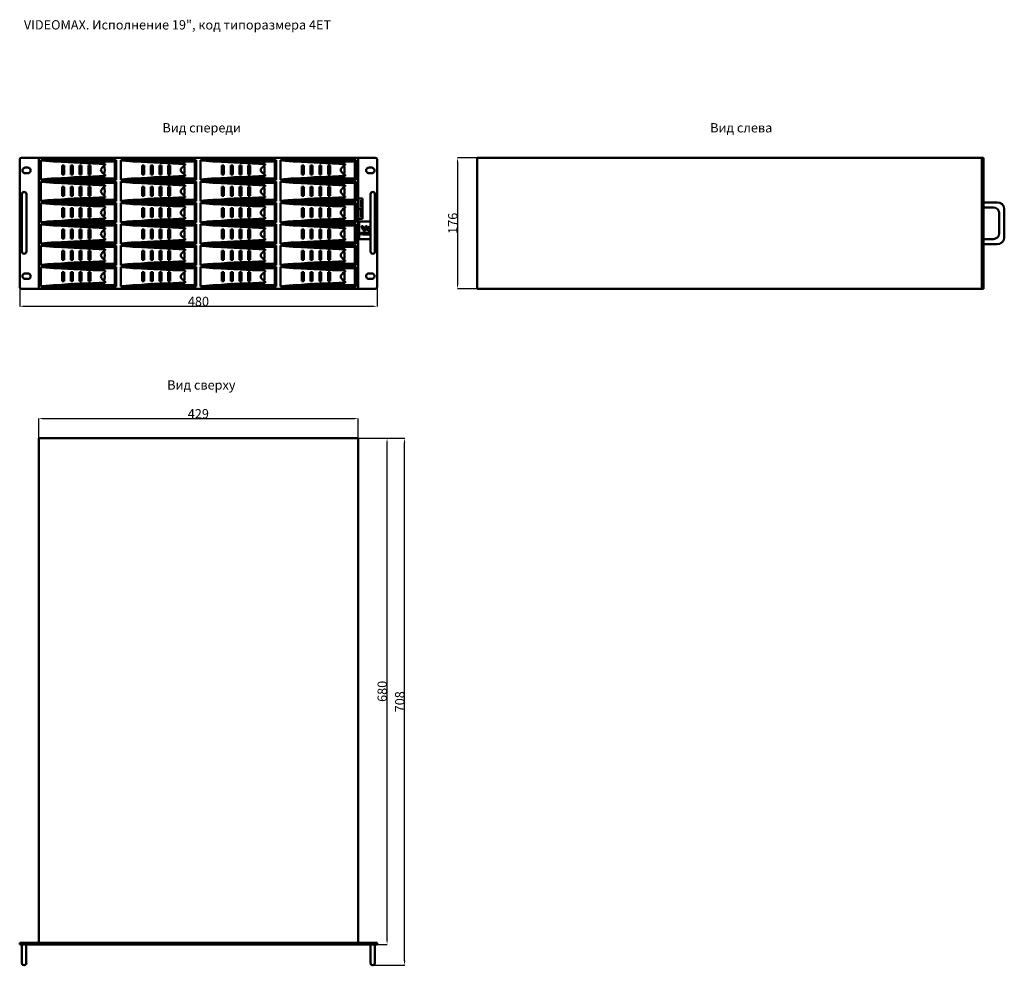
# Model space of a CAD drawing. Units: millimetres. Extents: x -6 to 1317, y -3 to 1971.
# Drawn here: x -6 to 1317, y 701 to 1971 of the extents above; entities that cross this region are included whole.
import ezdxf
from ezdxf.enums import TextEntityAlignment as Align

# ---------------------------------------------------------------- set-up
doc = ezdxf.new("R2010")
doc.units = ezdxf.units.MM
doc.layers.add('VIDEOMAX_dim', color=7, linetype='Continuous', lineweight=18)
doc.layers.add('VIDEOMAX_view', color=7, linetype='Continuous', lineweight=50)
doc.styles.add('Videomax', font='ARIALN.TTF', dxfattribs={"height": 12.5})
doc.dimstyles.new('Videomax', dxfattribs={"dimtxt": 12.5, "dimasz": 6, "dimexe": 0.18, "dimexo": 0.0625, "dimgap": 0.09, "dimtad": 1, "dimtoh": 1, "dimdec": 0, "dimzin": 0, "dimdsep": 46, "dimtxsty": 'Videomax', "dimcen": 0.09, "dimadec": 0, "dimazin": 0, "dimtfac": 1, "dimtdec": 0, "dimtofl": 0, "dimtmove": 0, "dimatfit": 3, "dimfxl": 1, "dimtolj": 1, "dimtzin": 0, "dimarcsym": 0})

# ---------------------------------------------------------------- blocks, each defined once
blk = doc.blocks.new('*D1')
at = {"layer": 'Defpoints', "color": 0, "transparency": 16777216}
for p in [(-5.7, 1612.2), (474.3, 1612.2), (474.3, 1586.2)]:
    blk.add_point(p, dxfattribs=at)
at = {"layer": 'VIDEOMAX_dim', "color": 0, "lineweight": -2, "transparency": 16777216}
for p, q in [((-5.7, 1612.1), (-5.7, 1586)), ((474.3, 1612.1), (474.3, 1586)), ((0.3, 1586.2), (468.3, 1586.2))]:
    blk.add_line(p, q, dxfattribs=at)
at = {"layer": 'VIDEOMAX_dim', "color": 0, "transparency": 16777216}
for points in [[(0.3, 1587.2), (0.3, 1585.2), (-5.7, 1586.2)], [(468.3, 1587.2), (468.3, 1585.2), (474.3, 1586.2)]]:
    blk.add_solid(points, dxfattribs=at)
at = {"layer": 'VIDEOMAX_dim', "color": 0, "transparency": 16777216, "insert": (234.3, 1592.7), "char_height": 12.5, "attachment_point": 5, "style": 'Videomax'}
blk.add_mtext('\\A1;480', dxfattribs=at)
blk = doc.blocks.new('*D2')
at = {"layer": 'Defpoints', "color": 0, "transparency": 16777216}
for p in [(448.7, 1435.3), (19.7, 1408.8), (448.7, 1408.8)]:
    blk.add_point(p, dxfattribs=at)
at = {"layer": 'VIDEOMAX_dim', "color": 0, "lineweight": -2, "transparency": 16777216}
for p, q in [((19.7, 1408.9), (19.7, 1435.5)), ((25.7, 1435.3), (442.7, 1435.3)), ((448.7, 1408.9), (448.7, 1435.5))]:
    blk.add_line(p, q, dxfattribs=at)
at = {"layer": 'VIDEOMAX_dim', "color": 0, "transparency": 16777216}
for points in [[(25.7, 1436.3), (25.7, 1434.3), (19.7, 1435.3)], [(442.7, 1436.3), (442.7, 1434.3), (448.7, 1435.3)]]:
    blk.add_solid(points, dxfattribs=at)
at = {"layer": 'VIDEOMAX_dim', "color": 0, "transparency": 16777216, "insert": (234.2, 1441.8), "char_height": 12.5, "attachment_point": 5, "style": 'Videomax'}
blk.add_mtext('\\A1;429', dxfattribs=at)
blk = doc.blocks.new('*D3')
at = {"layer": 'Defpoints', "color": 0, "transparency": 16777216}
for p in [(608.9, 1785.7), (582.4, 1609.7), (608.9, 1609.7)]:
    blk.add_point(p, dxfattribs=at)
at = {"layer": 'VIDEOMAX_dim', "color": 0, "lineweight": -2, "transparency": 16777216}
for p, q in [((608.8, 1785.7), (582.3, 1785.7)), ((582.4, 1779.7), (582.4, 1615.7)), ((608.8, 1609.7), (582.3, 1609.7))]:
    blk.add_line(p, q, dxfattribs=at)
at = {"layer": 'VIDEOMAX_dim', "color": 0, "transparency": 16777216}
for points in [[(581.4, 1779.7), (583.4, 1779.7), (582.4, 1785.7)], [(581.4, 1615.7), (583.4, 1615.7), (582.4, 1609.7)]]:
    blk.add_solid(points, dxfattribs=at)
at = {"layer": 'VIDEOMAX_dim', "color": 0, "transparency": 16777216, "insert": (576, 1697.7), "char_height": 12.5, "attachment_point": 5, "rotation": 90, "style": 'Videomax'}
blk.add_mtext('\\A1;176', dxfattribs=at)
blk = doc.blocks.new('*D4')
at = {"layer": 'Defpoints', "color": 0, "transparency": 16777216}
for p in [(448.7, 1408.8), (487.7, 1408.8), (474.2, 728.8)]:
    blk.add_point(p, dxfattribs=at)
at = {"layer": 'VIDEOMAX_dim', "color": 0, "lineweight": -2, "transparency": 16777216}
for p, q in [((448.7, 1408.8), (487.9, 1408.8)), ((487.7, 734.8), (487.7, 1402.8)), ((474.2, 728.8), (487.9, 728.8))]:
    blk.add_line(p, q, dxfattribs=at)
at = {"layer": 'VIDEOMAX_dim', "color": 0, "transparency": 16777216}
for points in [[(486.7, 1402.8), (488.7, 1402.8), (487.7, 1408.8)], [(486.7, 734.8), (488.7, 734.8), (487.7, 728.8)]]:
    blk.add_solid(points, dxfattribs=at)
at = {"layer": 'VIDEOMAX_dim', "color": 0, "transparency": 16777216, "insert": (481.2, 1068.8), "char_height": 12.5, "attachment_point": 5, "rotation": 90, "style": 'Videomax'}
blk.add_mtext('\\A1;680', dxfattribs=at)
blk = doc.blocks.new('*D5')
at = {"layer": 'Defpoints', "color": 0, "transparency": 16777216}
for p in [(448.7, 1408.8), (511.2, 1408.8), (468.4, 700.8)]:
    blk.add_point(p, dxfattribs=at)
at = {"layer": 'VIDEOMAX_dim', "color": 0, "lineweight": -2, "transparency": 16777216}
for p, q in [((448.7, 1408.8), (511.4, 1408.8)), ((511.2, 706.8), (511.2, 1402.8)), ((468.5, 700.8), (511.4, 700.8))]:
    blk.add_line(p, q, dxfattribs=at)
at = {"layer": 'VIDEOMAX_dim', "color": 0, "transparency": 16777216}
for points in [[(510.2, 1402.8), (512.2, 1402.8), (511.2, 1408.8)], [(510.2, 706.8), (512.2, 706.8), (511.2, 700.8)]]:
    blk.add_solid(points, dxfattribs=at)
at = {"layer": 'VIDEOMAX_dim', "color": 0, "transparency": 16777216, "insert": (504.8, 1054.8), "char_height": 12.5, "attachment_point": 5, "rotation": 90, "style": 'Videomax'}
blk.add_mtext('\\A1;708', dxfattribs=at)
blk = doc.blocks.new('front_4ET')
for p, q in [((2.4, 0), (477.6, 0)), ((25.5, 0), (25.5, -176)), ((454.5, 0), (454.5, -176)), ((0, -173.6), (0, -2.4)), ((28.3, -3.2), (28.3, -29.5)), ((129.6, -3.2), (28.3, -3.2)), ((47.5, -5), (127.9, -5)), ((56.9, -10.2), (56.9, -22.5)), ((56.9, -10.2), (59.5, -10.2)), ((59.5, -10.2), (59.5, -22.5)), ((68.6, -10.2), (68.6, -22.5)), ((68.6, -10.2), (71.2, -10.2)), ((71.2, -10.2), (71.2, -22.5)), ((80.4, -10.2), (80.4, -22.5)), ((80.4, -10.2), (83, -10.2)), ((83, -10.2), (83, -22.5)), ((92.1, -10.2), (92.1, -22.5)), ((92.1, -10.2), (94.8, -10.2)), ((94.8, -10.2), (94.8, -22.5)), ((114.9, -9.6), (114.9, -8.2)), ((127.9, -27.7), (127.9, -5)), ((129.6, -29.5), (129.6, -3.2)), ((135.6, -3.2), (135.6, -29.5)), ((237, -3.2), (135.6, -3.2)), ((154.9, -5), (235.3, -5)), ((164.2, -10.2), (164.2, -22.5)), ((164.2, -10.2), (166.9, -10.2)), ((166.9, -10.2), (166.9, -22.5)), ((176, -10.2), (176, -22.5)), ((176, -10.2), (178.6, -10.2)), ((178.6, -10.2), (178.6, -22.5)), ((187.8, -10.2), (187.8, -22.5)), ((187.8, -10.2), (190.4, -10.2)), ((190.4, -10.2), (190.4, -22.5)), ((199.5, -10.2), (199.5, -22.5)), ((199.5, -10.2), (202.1, -10.2)), ((202.1, -10.2), (202.1, -22.5)), ((222.3, -9.6), (222.3, -8.2)), ((235.3, -27.7), (235.3, -5)), ((237, -29.5), (237, -3.2)), ((243, -3.2), (243, -29.5)), ((344.4, -3.2), (243, -3.2)), ((262.3, -5), (342.6, -5)), ((271.6, -10.2), (271.6, -22.5)), ((271.6, -10.2), (274.2, -10.2)), ((274.2, -10.2), (274.2, -22.5)), ((283.4, -10.2), (283.4, -22.5)), ((283.4, -10.2), (286, -10.2)), ((286, -10.2), (286, -22.5)), ((295.1, -10.2), (295.1, -22.5)), ((295.1, -10.2), (297.7, -10.2)), ((297.7, -10.2), (297.7, -22.5)), ((306.9, -10.2), (306.9, -22.5)), ((306.9, -10.2), (309.5, -10.2)), ((309.5, -10.2), (309.5, -22.5)), ((329.7, -9.6), (329.7, -8.2)), ((342.6, -27.7), (342.6, -5)), ((344.4, -29.5), (344.4, -3.2)), ((350.4, -3.2), (350.4, -29.5)), ((451.7, -3.2), (350.4, -3.2)), ((369.7, -5), (450, -5)), ((379, -10.2), (379, -22.5)), ((379, -10.2), (381.6, -10.2)), ((381.6, -10.2), (381.6, -22.5)), ((390.7, -10.2), (390.7, -22.5)), ((390.7, -10.2), (393.4, -10.2)), ((393.4, -10.2), (393.4, -22.5)), ((402.5, -10.2), (402.5, -22.5)), ((402.5, -10.2), (405.1, -10.2)), ((405.1, -10.2), (405.1, -22.5)), ((414.3, -10.2), (414.3, -22.5)), ((414.3, -10.2), (416.9, -10.2)), ((416.9, -10.2), (416.9, -22.5)), ((437, -9.6), (437, -8.2)), ((450, -27.7), (450, -5)), ((451.7, -29.5), (451.7, -3.2)), ((480, -2.4), (480, -173.6)), ((7.2, -13.2), (10.9, -13.2)), ((7.2, -20.6), (10.9, -20.6)), ((56.9, -22.5), (59.5, -22.5)), ((68.6, -22.5), (71.2, -22.5)), ((80.4, -22.5), (83, -22.5)), ((92.1, -22.5), (94.8, -22.5)), ((114.9, -23.1), (114.9, -24.5)), ((164.2, -22.5), (166.9, -22.5)), ((176, -22.5), (178.6, -22.5)), ((187.8, -22.5), (190.4, -22.5)), ((199.5, -22.5), (202.1, -22.5)), ((222.3, -23.1), (222.3, -24.5)), ((271.6, -22.5), (274.2, -22.5)), ((283.4, -22.5), (286, -22.5)), ((295.1, -22.5), (297.7, -22.5)), ((306.9, -22.5), (309.5, -22.5)), ((329.7, -23.1), (329.7, -24.5)), ((379, -22.5), (381.6, -22.5)), ((390.7, -22.5), (393.4, -22.5)), ((402.5, -22.5), (405.1, -22.5)), ((414.3, -22.5), (416.9, -22.5)), ((437, -23.1), (437, -24.5)), ((472.8, -13.2), (469.1, -13.2)), ((472.8, -20.6), (469.1, -20.6)), ((28.3, -29.5), (129.6, -29.5)), ((28.3, -31.9), (28.3, -58.1)), ((129.6, -31.9), (28.3, -31.9)), ((47.5, -27.7), (127.9, -27.7)), ((47.5, -33.6), (127.9, -33.6)), ((56.9, -38.9), (56.9, -51.1)), ((56.9, -38.9), (59.5, -38.9)), ((59.5, -38.9), (59.5, -51.1)), ((68.6, -38.9), (68.6, -51.1)), ((68.6, -38.9), (71.2, -38.9)), ((71.2, -38.9), (71.2, -51.1)), ((80.4, -38.9), (80.4, -51.1)), ((80.4, -38.9), (83, -38.9)), ((83, -38.9), (83, -51.1)), ((92.1, -38.9), (92.1, -51.1)), ((92.1, -38.9), (94.8, -38.9)), ((94.8, -38.9), (94.8, -51.1)), ((114.9, -38.2), (114.9, -36.8)), ((127.9, -56.4), (127.9, -33.6)), ((129.6, -58.1), (129.6, -31.9)), ((135.6, -29.5), (237, -29.5)), ((135.6, -31.9), (135.6, -58.1)), ((237, -31.9), (135.6, -31.9)), ((154.9, -27.7), (235.3, -27.7)), ((154.9, -33.6), (235.3, -33.6)), ((164.2, -38.9), (164.2, -51.1)), ((164.2, -38.9), (166.9, -38.9)), ((166.9, -38.9), (166.9, -51.1)), ((176, -38.9), (176, -51.1)), ((176, -38.9), (178.6, -38.9)), ((178.6, -38.9), (178.6, -51.1)), ((187.8, -38.9), (187.8, -51.1)), ((187.8, -38.9), (190.4, -38.9)), ((190.4, -38.9), (190.4, -51.1)), ((199.5, -38.9), (199.5, -51.1)), ((199.5, -38.9), (202.1, -38.9)), ((202.1, -38.9), (202.1, -51.1)), ((222.3, -38.2), (222.3, -36.8)), ((235.3, -56.4), (235.3, -33.6)), ((237, -58.1), (237, -31.9)), ((243, -29.5), (344.4, -29.5)), ((243, -31.9), (243, -58.1)), ((344.4, -31.9), (243, -31.9)), ((262.3, -27.7), (342.6, -27.7)), ((262.3, -33.6), (342.6, -33.6)), ((271.6, -38.9), (271.6, -51.1)), ((271.6, -38.9), (274.2, -38.9)), ((274.2, -38.9), (274.2, -51.1)), ((283.4, -38.9), (283.4, -51.1)), ((283.4, -38.9), (286, -38.9)), ((286, -38.9), (286, -51.1)), ((295.1, -38.9), (295.1, -51.1)), ((295.1, -38.9), (297.7, -38.9)), ((297.7, -38.9), (297.7, -51.1)), ((306.9, -38.9), (306.9, -51.1)), ((306.9, -38.9), (309.5, -38.9)), ((309.5, -38.9), (309.5, -51.1)), ((329.7, -38.2), (329.7, -36.8)), ((342.6, -56.4), (342.6, -33.6)), ((344.4, -58.1), (344.4, -31.9)), ((350.4, -29.5), (451.7, -29.5)), ((350.4, -31.9), (350.4, -58.1)), ((451.7, -31.9), (350.4, -31.9)), ((369.7, -27.7), (450, -27.7)), ((369.7, -33.6), (450, -33.6)), ((379, -38.9), (379, -51.1)), ((379, -38.9), (381.6, -38.9)), ((381.6, -38.9), (381.6, -51.1)), ((390.7, -38.9), (390.7, -51.1)), ((390.7, -38.9), (393.4, -38.9)), ((393.4, -38.9), (393.4, -51.1)), ((402.5, -38.9), (402.5, -51.1)), ((402.5, -38.9), (405.1, -38.9)), ((405.1, -38.9), (405.1, -51.1)), ((414.3, -38.9), (414.3, -51.1)), ((414.3, -38.9), (416.9, -38.9)), ((416.9, -38.9), (416.9, -51.1)), ((437, -38.2), (437, -36.8)), ((450, -56.4), (450, -33.6)), ((451.7, -58.1), (451.7, -31.9)), ((2.8, -48.8), (2.8, -125.8)), ((8.9, -48.8), (8.9, -125.8)), ((56.9, -51.1), (59.5, -51.1)), ((68.6, -51.1), (71.2, -51.1)), ((80.4, -51.1), (83, -51.1)), ((92.1, -51.1), (94.8, -51.1)), ((114.9, -51.8), (114.9, -53.2)), ((164.2, -51.1), (166.9, -51.1)), ((176, -51.1), (178.6, -51.1)), ((187.8, -51.1), (190.4, -51.1)), ((199.5, -51.1), (202.1, -51.1)), ((222.3, -51.8), (222.3, -53.2)), ((271.6, -51.1), (274.2, -51.1)), ((283.4, -51.1), (286, -51.1)), ((295.1, -51.1), (297.7, -51.1)), ((306.9, -51.1), (309.5, -51.1)), ((329.7, -51.8), (329.7, -53.2)), ((379, -51.1), (381.6, -51.1)), ((390.7, -51.1), (393.4, -51.1)), ((402.5, -51.1), (405.1, -51.1)), ((414.3, -51.1), (416.9, -51.1)), ((437, -51.8), (437, -53.2)), ((471.1, -48.8), (471.1, -125.8)), ((477.2, -48.8), (477.2, -125.8)), ((28.3, -58.1), (129.6, -58.1)), ((28.3, -60.5), (28.3, -86.8)), ((129.6, -60.5), (28.3, -60.5)), ((47.5, -56.4), (127.9, -56.4)), ((47.5, -62.3), (127.9, -62.3)), ((114.9, -66.9), (114.9, -65.5)), ((127.9, -85), (127.9, -62.3)), ((129.6, -86.8), (129.6, -60.5)), ((135.6, -58.1), (237, -58.1)), ((135.6, -60.5), (135.6, -86.8)), ((237, -60.5), (135.6, -60.5)), ((154.9, -56.4), (235.3, -56.4)), ((154.9, -62.3), (235.3, -62.3)), ((222.3, -66.9), (222.3, -65.5)), ((235.3, -85), (235.3, -62.3)), ((237, -86.8), (237, -60.5)), ((243, -58.1), (344.4, -58.1)), ((243, -60.5), (243, -86.8)), ((344.4, -60.5), (243, -60.5)), ((262.3, -56.4), (342.6, -56.4)), ((262.3, -62.3), (342.6, -62.3)), ((329.7, -66.9), (329.7, -65.5)), ((342.6, -85), (342.6, -62.3)), ((344.4, -86.8), (344.4, -60.5)), ((350.4, -58.1), (451.7, -58.1)), ((350.4, -60.5), (350.4, -86.8)), ((451.7, -60.5), (350.4, -60.5)), ((369.7, -56.4), (450, -56.4)), ((369.7, -62.3), (450, -62.3)), ((437, -66.9), (437, -65.5)), ((450, -85), (450, -62.3)), ((451.7, -86.8), (451.7, -60.5)), ((454.6, -68.4), (454.6, -54.9)), ((454.6, -54.9), (460.6, -54.9)), ((458.3, -66.4), (458.3, -56.9)), ((460.6, -54.9), (460.6, -68.4)), ((56.9, -67.6), (56.9, -79.8)), ((56.9, -67.6), (59.5, -67.6)), ((59.5, -67.6), (59.5, -79.8)), ((68.6, -67.6), (68.6, -79.8)), ((68.6, -67.6), (71.2, -67.6)), ((71.2, -67.6), (71.2, -79.8)), ((80.4, -67.6), (80.4, -79.8)), ((80.4, -67.6), (83, -67.6)), ((83, -67.6), (83, -79.8)), ((92.1, -67.6), (92.1, -79.8)), ((92.1, -67.6), (94.8, -67.6)), ((94.8, -67.6), (94.8, -79.8)), ((164.2, -67.6), (164.2, -79.8)), ((164.2, -67.6), (166.9, -67.6)), ((166.9, -67.6), (166.9, -79.8)), ((176, -67.6), (176, -79.8)), ((176, -67.6), (178.6, -67.6)), ((178.6, -67.6), (178.6, -79.8)), ((187.8, -67.6), (187.8, -79.8)), ((187.8, -67.6), (190.4, -67.6)), ((190.4, -67.6), (190.4, -79.8)), ((199.5, -67.6), (199.5, -79.8)), ((199.5, -67.6), (202.1, -67.6)), ((202.1, -67.6), (202.1, -79.8)), ((271.6, -67.6), (271.6, -79.8)), ((271.6, -67.6), (274.2, -67.6)), ((274.2, -67.6), (274.2, -79.8)), ((283.4, -67.6), (283.4, -79.8)), ((283.4, -67.6), (286, -67.6)), ((286, -67.6), (286, -79.8)), ((295.1, -67.6), (295.1, -79.8)), ((295.1, -67.6), (297.7, -67.6)), ((297.7, -67.6), (297.7, -79.8)), ((306.9, -67.6), (306.9, -79.8)), ((306.9, -67.6), (309.5, -67.6)), ((309.5, -67.6), (309.5, -79.8)), ((379, -67.6), (379, -79.8)), ((379, -67.6), (381.6, -67.6)), ((381.6, -67.6), (381.6, -79.8)), ((390.7, -67.6), (390.7, -79.8)), ((390.7, -67.6), (393.4, -67.6)), ((393.4, -67.6), (393.4, -79.8)), ((402.5, -67.6), (402.5, -79.8)), ((402.5, -67.6), (405.1, -67.6)), ((405.1, -67.6), (405.1, -79.8)), ((414.3, -67.6), (414.3, -79.8)), ((414.3, -67.6), (416.9, -67.6)), ((416.9, -67.6), (416.9, -79.8)), ((454.6, -81.9), (454.6, -68.4)), ((454.6, -68.4), (460.6, -68.4)), ((460.6, -68.4), (454.6, -68.4)), ((458.3, -79.9), (458.3, -70.5)), ((460.6, -68.4), (460.6, -81.9)), ((28.3, -86.8), (129.6, -86.8)), ((28.3, -89.2), (28.3, -115.5)), ((129.6, -89.2), (28.3, -89.2)), ((47.5, -85), (127.9, -85)), ((47.5, -91), (127.9, -91)), ((56.9, -79.8), (59.5, -79.8)), ((68.6, -79.8), (71.2, -79.8)), ((80.4, -79.8), (83, -79.8)), ((92.1, -79.8), (94.8, -79.8)), ((114.9, -80.4), (114.9, -81.8)), ((127.9, -113.7), (127.9, -91)), ((129.6, -115.5), (129.6, -89.2)), ((135.6, -86.8), (237, -86.8)), ((135.6, -89.2), (135.6, -115.5)), ((237, -89.2), (135.6, -89.2)), ((154.9, -85), (235.3, -85)), ((154.9, -91), (235.3, -91)), ((164.2, -79.8), (166.9, -79.8)), ((176, -79.8), (178.6, -79.8)), ((187.8, -79.8), (190.4, -79.8)), ((199.5, -79.8), (202.1, -79.8)), ((222.3, -80.4), (222.3, -81.8)), ((235.3, -113.7), (235.3, -91)), ((237, -115.5), (237, -89.2)), ((243, -86.8), (344.4, -86.8)), ((243, -89.2), (243, -115.5)), ((344.4, -89.2), (243, -89.2)), ((262.3, -85), (342.6, -85)), ((262.3, -91), (342.6, -91)), ((271.6, -79.8), (274.2, -79.8)), ((283.4, -79.8), (286, -79.8)), ((295.1, -79.8), (297.7, -79.8)), ((306.9, -79.8), (309.5, -79.8)), ((329.7, -80.4), (329.7, -81.8)), ((342.6, -113.7), (342.6, -91)), ((344.4, -115.5), (344.4, -89.2)), ((350.4, -86.8), (451.7, -86.8)), ((350.4, -89.2), (350.4, -115.5)), ((451.7, -89.2), (350.4, -89.2)), ((369.7, -85), (450, -85)), ((369.7, -91), (450, -91)), ((379, -79.8), (381.6, -79.8)), ((390.7, -79.8), (393.4, -79.8)), ((402.5, -79.8), (405.1, -79.8)), ((414.3, -79.8), (416.9, -79.8)), ((437, -80.4), (437, -81.8)), ((450, -113.7), (450, -91)), ((451.7, -115.5), (451.7, -89.2)), ((460.6, -81.9), (454.6, -81.9)), ((455.8, -86.4), (455.8, -108.5)), ((456.8, -85.4), (471.1, -85.4)), ((459.2, -91.7), (461.4, -91.7)), ((459.2, -91.7), (461.4, -97.1)), ((461.4, -91.7), (462.9, -96.1)), ((466.6, -91.8), (464.6, -97.1)), ((467.1, -92.2), (466.3, -94.4)), ((477.2, -85.4), (477.7, -85.4)), ((478.8, -86.4), (478.8, -108.5)), ((56.9, -96.2), (56.9, -108.4)), ((56.9, -96.2), (59.5, -96.2)), ((59.5, -96.2), (59.5, -108.4)), ((68.6, -96.2), (68.6, -108.4)), ((68.6, -96.2), (71.2, -96.2)), ((71.2, -96.2), (71.2, -108.4)), ((80.4, -96.2), (80.4, -108.4)), ((80.4, -96.2), (83, -96.2)), ((83, -96.2), (83, -108.4)), ((92.1, -96.2), (92.1, -108.4)), ((92.1, -96.2), (94.8, -96.2)), ((94.8, -96.2), (94.8, -108.4)), ((114.9, -95.6), (114.9, -94.2)), ((164.2, -96.2), (164.2, -108.4)), ((164.2, -96.2), (166.9, -96.2)), ((166.9, -96.2), (166.9, -108.4)), ((176, -96.2), (176, -108.4)), ((176, -96.2), (178.6, -96.2)), ((178.6, -96.2), (178.6, -108.4)), ((187.8, -96.2), (187.8, -108.4)), ((187.8, -96.2), (190.4, -96.2)), ((190.4, -96.2), (190.4, -108.4)), ((199.5, -96.2), (199.5, -108.4)), ((199.5, -96.2), (202.1, -96.2)), ((202.1, -96.2), (202.1, -108.4)), ((222.3, -95.6), (222.3, -94.2)), ((271.6, -96.2), (271.6, -108.4)), ((271.6, -96.2), (274.2, -96.2)), ((274.2, -96.2), (274.2, -108.4)), ((283.4, -96.2), (283.4, -108.4)), ((283.4, -96.2), (286, -96.2)), ((286, -96.2), (286, -108.4)), ((295.1, -96.2), (295.1, -108.4)), ((295.1, -96.2), (297.7, -96.2)), ((297.7, -96.2), (297.7, -108.4)), ((306.9, -96.2), (306.9, -108.4)), ((306.9, -96.2), (309.5, -96.2)), ((309.5, -96.2), (309.5, -108.4)), ((329.7, -95.6), (329.7, -94.2)), ((379, -96.2), (379, -108.4)), ((379, -96.2), (381.6, -96.2)), ((381.6, -96.2), (381.6, -108.4)), ((390.7, -96.2), (390.7, -108.4)), ((390.7, -96.2), (393.4, -96.2)), ((393.4, -96.2), (393.4, -108.4)), ((402.5, -96.2), (402.5, -108.4)), ((402.5, -96.2), (405.1, -96.2)), ((405.1, -96.2), (405.1, -108.4)), ((414.3, -96.2), (414.3, -108.4)), ((414.3, -96.2), (416.9, -96.2)), ((416.9, -96.2), (416.9, -108.4)), ((437, -95.6), (437, -94.2)), ((457.1, -100.7), (457.9, -100.7)), ((457.1, -100.7), (457.9, -102.8)), ((457.9, -100.7), (458.5, -102.3)), ((458.6, -102.3), (459.2, -100.7)), ((459.2, -100.7), (460, -100.7)), ((460, -100.7), (459.2, -102.8)), ((460.2, -100.7), (461, -100.7)), ((460.2, -103.1), (460.2, -100.7)), ((461, -103.1), (460.2, -103.1)), ((461, -100.7), (461, -103.1)), ((461.3, -101.1), (461.3, -102.8)), ((461.7, -100.7), (462.9, -100.7)), ((461.7, -103.1), (462.9, -103.1)), ((462.1, -101.4), (462.1, -102.4)), ((464.3, -92.8), (463.1, -96.1)), ((464.1, -101), (464.1, -102.7)), ((464.5, -100.7), (466.3, -100.7)), ((466.3, -103.1), (464.5, -103.1)), ((464.9, -101.6), (464.9, -101.4)), ((464.9, -101.6), (466.2, -101.6)), ((464.9, -102.1), (464.9, -102.4)), ((466.2, -102.1), (464.9, -102.1)), ((466.3, -101.3), (465, -101.3)), ((466.3, -102.5), (465, -102.5)), ((466.2, -101.6), (466.2, -102.1)), ((466.3, -94.4), (467.5, -98.2)), ((466.3, -100.7), (466.3, -101.3)), ((466.3, -102.5), (466.3, -103.1)), ((467.5, -92.8), (468.7, -95.5)), ((467.5, -98.2), (469.8, -98.2)), ((468.7, -95.5), (469.8, -92.8)), ((469.5, -103.1), (469.5, -101.1)), ((470.2, -103.1), (469.5, -103.1)), ((469.8, -98.2), (471.1, -94.3)), ((470.7, -102.8), (470.2, -101.5)), ((470.2, -101.5), (470.2, -103.1)), ((470.7, -101), (471.1, -102.3)), ((477.2, -101.2), (477.6, -100.7)), ((477.6, -103.1), (477.2, -102.5)), ((477.6, -100.7), (478.5, -100.7)), ((478.5, -100.7), (477.6, -101.9)), ((477.6, -101.9), (478.5, -103.1)), ((478.5, -103.1), (477.6, -103.1)), ((28.3, -115.5), (129.6, -115.5)), ((28.3, -117.9), (28.3, -144.1)), ((129.6, -117.9), (28.3, -117.9)), ((47.5, -113.7), (127.9, -113.7)), ((56.9, -108.4), (59.5, -108.4)), ((68.6, -108.4), (71.2, -108.4)), ((80.4, -108.4), (83, -108.4)), ((92.1, -108.4), (94.8, -108.4)), ((114.9, -109.1), (114.9, -110.5)), ((129.6, -144.1), (129.6, -117.9)), ((135.6, -115.5), (237, -115.5)), ((135.6, -117.9), (135.6, -144.1)), ((237, -117.9), (135.6, -117.9)), ((154.9, -113.7), (235.3, -113.7)), ((164.2, -108.4), (166.9, -108.4)), ((176, -108.4), (178.6, -108.4)), ((187.8, -108.4), (190.4, -108.4)), ((199.5, -108.4), (202.1, -108.4)), ((222.3, -109.1), (222.3, -110.5)), ((237, -144.1), (237, -117.9)), ((243, -115.5), (344.4, -115.5)), ((243, -117.9), (243, -144.1)), ((344.4, -117.9), (243, -117.9)), ((262.3, -113.7), (342.6, -113.7)), ((271.6, -108.4), (274.2, -108.4)), ((283.4, -108.4), (286, -108.4)), ((295.1, -108.4), (297.7, -108.4)), ((306.9, -108.4), (309.5, -108.4)), ((329.7, -109.1), (329.7, -110.5)), ((344.4, -144.1), (344.4, -117.9)), ((350.4, -115.5), (451.7, -115.5)), ((350.4, -117.9), (350.4, -144.1)), ((451.7, -117.9), (350.4, -117.9)), ((369.7, -113.7), (450, -113.7)), ((379, -108.4), (381.6, -108.4)), ((390.7, -108.4), (393.4, -108.4)), ((402.5, -108.4), (405.1, -108.4)), ((414.3, -108.4), (416.9, -108.4)), ((437, -109.1), (437, -110.5)), ((451.7, -144.1), (451.7, -117.9)), ((456.8, -109.5), (471.1, -109.5)), ((477.2, -109.5), (477.7, -109.5)), ((47.5, -119.6), (127.9, -119.6)), ((56.9, -124.9), (56.9, -137.1)), ((56.9, -124.9), (59.5, -124.9)), ((59.5, -124.9), (59.5, -137.1)), ((68.6, -124.9), (68.6, -137.1)), ((68.6, -124.9), (71.2, -124.9)), ((71.2, -124.9), (71.2, -137.1)), ((80.4, -124.9), (80.4, -137.1)), ((80.4, -124.9), (83, -124.9)), ((83, -124.9), (83, -137.1)), ((92.1, -124.9), (92.1, -137.1)), ((92.1, -124.9), (94.8, -124.9)), ((94.8, -124.9), (94.8, -137.1)), ((114.9, -124.2), (114.9, -122.8)), ((127.9, -142.4), (127.9, -119.6)), ((154.9, -119.6), (235.3, -119.6)), ((164.2, -124.9), (164.2, -137.1)), ((164.2, -124.9), (166.9, -124.9)), ((166.9, -124.9), (166.9, -137.1)), ((176, -124.9), (176, -137.1)), ((176, -124.9), (178.6, -124.9)), ((178.6, -124.9), (178.6, -137.1)), ((187.8, -124.9), (187.8, -137.1)), ((187.8, -124.9), (190.4, -124.9)), ((190.4, -124.9), (190.4, -137.1)), ((199.5, -124.9), (199.5, -137.1)), ((199.5, -124.9), (202.1, -124.9)), ((202.1, -124.9), (202.1, -137.1)), ((222.3, -124.2), (222.3, -122.8)), ((235.3, -142.4), (235.3, -119.6)), ((262.3, -119.6), (342.6, -119.6)), ((271.6, -124.9), (271.6, -137.1)), ((271.6, -124.9), (274.2, -124.9)), ((274.2, -124.9), (274.2, -137.1)), ((283.4, -124.9), (283.4, -137.1)), ((283.4, -124.9), (286, -124.9)), ((286, -124.9), (286, -137.1)), ((295.1, -124.9), (295.1, -137.1)), ((295.1, -124.9), (297.7, -124.9)), ((297.7, -124.9), (297.7, -137.1)), ((306.9, -124.9), (306.9, -137.1)), ((306.9, -124.9), (309.5, -124.9)), ((309.5, -124.9), (309.5, -137.1)), ((329.7, -124.2), (329.7, -122.8)), ((342.6, -142.4), (342.6, -119.6)), ((369.7, -119.6), (450, -119.6)), ((379, -124.9), (379, -137.1)), ((379, -124.9), (381.6, -124.9)), ((381.6, -124.9), (381.6, -137.1)), ((390.7, -124.9), (390.7, -137.1)), ((390.7, -124.9), (393.4, -124.9)), ((393.4, -124.9), (393.4, -137.1)), ((402.5, -124.9), (402.5, -137.1)), ((402.5, -124.9), (405.1, -124.9)), ((405.1, -124.9), (405.1, -137.1)), ((414.3, -124.9), (414.3, -137.1)), ((414.3, -124.9), (416.9, -124.9)), ((416.9, -124.9), (416.9, -137.1)), ((437, -124.2), (437, -122.8)), ((450, -142.4), (450, -119.6)), ((28.3, -144.1), (129.6, -144.1)), ((47.5, -142.4), (127.9, -142.4)), ((56.9, -137.1), (59.5, -137.1)), ((68.6, -137.1), (71.2, -137.1)), ((80.4, -137.1), (83, -137.1)), ((92.1, -137.1), (94.8, -137.1)), ((114.9, -137.8), (114.9, -139.2)), ((135.6, -144.1), (237, -144.1)), ((154.9, -142.4), (235.3, -142.4)), ((164.2, -137.1), (166.9, -137.1)), ((176, -137.1), (178.6, -137.1)), ((187.8, -137.1), (190.4, -137.1)), ((199.5, -137.1), (202.1, -137.1)), ((222.3, -137.8), (222.3, -139.2)), ((243, -144.1), (344.4, -144.1)), ((262.3, -142.4), (342.6, -142.4)), ((271.6, -137.1), (274.2, -137.1)), ((283.4, -137.1), (286, -137.1)), ((295.1, -137.1), (297.7, -137.1)), ((306.9, -137.1), (309.5, -137.1)), ((329.7, -137.8), (329.7, -139.2)), ((350.4, -144.1), (451.7, -144.1)), ((369.7, -142.4), (450, -142.4)), ((379, -137.1), (381.6, -137.1)), ((390.7, -137.1), (393.4, -137.1)), ((402.5, -137.1), (405.1, -137.1)), ((414.3, -137.1), (416.9, -137.1)), ((437, -137.8), (437, -139.2)), ((7.2, -155.4), (11, -155.4)), ((28.3, -146.5), (28.3, -172.8)), ((129.6, -146.5), (28.3, -146.5)), ((47.5, -148.3), (127.9, -148.3)), ((56.9, -153.5), (56.9, -165.8)), ((56.9, -153.5), (59.5, -153.5)), ((59.5, -153.5), (59.5, -165.8)), ((68.6, -153.5), (68.6, -165.8)), ((68.6, -153.5), (71.2, -153.5)), ((71.2, -153.5), (71.2, -165.8)), ((80.4, -153.5), (80.4, -165.8)), ((80.4, -153.5), (83, -153.5)), ((83, -153.5), (83, -165.8)), ((92.1, -153.5), (92.1, -165.8)), ((92.1, -153.5), (94.8, -153.5)), ((94.8, -153.5), (94.8, -165.8)), ((114.9, -152.9), (114.9, -151.5)), ((127.9, -171), (127.9, -148.3)), ((129.6, -172.8), (129.6, -146.5)), ((135.6, -146.5), (135.6, -172.8)), ((237, -146.5), (135.6, -146.5)), ((154.9, -148.3), (235.3, -148.3)), ((164.2, -153.5), (164.2, -165.8)), ((164.2, -153.5), (166.9, -153.5)), ((166.9, -153.5), (166.9, -165.8)), ((176, -153.5), (176, -165.8)), ((176, -153.5), (178.6, -153.5)), ((178.6, -153.5), (178.6, -165.8)), ((187.8, -153.5), (187.8, -165.8)), ((187.8, -153.5), (190.4, -153.5)), ((190.4, -153.5), (190.4, -165.8)), ((199.5, -153.5), (199.5, -165.8)), ((199.5, -153.5), (202.1, -153.5)), ((202.1, -153.5), (202.1, -165.8)), ((222.3, -152.9), (222.3, -151.5)), ((235.3, -171), (235.3, -148.3)), ((237, -172.8), (237, -146.5)), ((243, -146.5), (243, -172.8)), ((344.4, -146.5), (243, -146.5)), ((262.3, -148.3), (342.6, -148.3)), ((271.6, -153.5), (271.6, -165.8)), ((271.6, -153.5), (274.2, -153.5)), ((274.2, -153.5), (274.2, -165.8)), ((283.4, -153.5), (283.4, -165.8)), ((283.4, -153.5), (286, -153.5)), ((286, -153.5), (286, -165.8)), ((295.1, -153.5), (295.1, -165.8)), ((295.1, -153.5), (297.7, -153.5)), ((297.7, -153.5), (297.7, -165.8)), ((306.9, -153.5), (306.9, -165.8)), ((306.9, -153.5), (309.5, -153.5)), ((309.5, -153.5), (309.5, -165.8)), ((329.7, -152.9), (329.7, -151.5)), ((342.6, -171), (342.6, -148.3)), ((344.4, -172.8), (344.4, -146.5)), ((350.4, -146.5), (350.4, -172.8)), ((451.7, -146.5), (350.4, -146.5)), ((369.7, -148.3), (450, -148.3)), ((379, -153.5), (379, -165.8)), ((379, -153.5), (381.6, -153.5)), ((381.6, -153.5), (381.6, -165.8)), ((390.7, -153.5), (390.7, -165.8)), ((390.7, -153.5), (393.4, -153.5)), ((393.4, -153.5), (393.4, -165.8)), ((402.5, -153.5), (402.5, -165.8)), ((402.5, -153.5), (405.1, -153.5)), ((405.1, -153.5), (405.1, -165.8)), ((414.3, -153.5), (414.3, -165.8)), ((414.3, -153.5), (416.9, -153.5)), ((416.9, -153.5), (416.9, -165.8)), ((437, -152.9), (437, -151.5)), ((450, -171), (450, -148.3)), ((451.7, -172.8), (451.7, -146.5)), ((472.8, -155.4), (469, -155.4)), ((7.2, -162.8), (11, -162.8)), ((47.5, -171), (127.9, -171)), ((56.9, -165.8), (59.5, -165.8)), ((68.6, -165.8), (71.2, -165.8)), ((80.4, -165.8), (83, -165.8)), ((92.1, -165.8), (94.8, -165.8)), ((114.9, -166.4), (114.9, -167.8)), ((154.9, -171), (235.3, -171)), ((164.2, -165.8), (166.9, -165.8)), ((176, -165.8), (178.6, -165.8)), ((187.8, -165.8), (190.4, -165.8)), ((199.5, -165.8), (202.1, -165.8)), ((222.3, -166.4), (222.3, -167.8)), ((262.3, -171), (342.6, -171)), ((271.6, -165.8), (274.2, -165.8)), ((283.4, -165.8), (286, -165.8)), ((295.1, -165.8), (297.7, -165.8)), ((306.9, -165.8), (309.5, -165.8)), ((329.7, -166.4), (329.7, -167.8)), ((369.7, -171), (450, -171)), ((379, -165.8), (381.6, -165.8)), ((390.7, -165.8), (393.4, -165.8)), ((402.5, -165.8), (405.1, -165.8)), ((414.3, -165.8), (416.9, -165.8)), ((437, -166.4), (437, -167.8)), ((472.8, -162.8), (469, -162.8)), ((477.6, -176), (2.4, -176)), ((28.3, -172.8), (129.6, -172.8)), ((135.6, -172.8), (237, -172.8)), ((243, -172.8), (344.4, -172.8)), ((350.4, -172.8), (451.7, -172.8))]:
    blk.add_line(p, q)
for centre, radius, start, end in [((2.4, -2.4), 2.43, 90.2697, 179.9666), ((68.7, 331.6), 337.2, 263.1113, 266.4002), ((157.8, 1607.9), 1616.6, 266.0886, 268.4796), ((123, -23.8), 16.4, 119.6056, 144.9198), ((86.9, -16.3), 27.2, 347.596, 12.404), ((176.1, 331.6), 337.2, 263.1113, 266.4002), ((265.2, 1607.9), 1616.6, 266.0886, 268.4796), ((230.4, -23.8), 16.4, 119.6056, 144.9198), ((194.3, -16.3), 27.2, 347.596, 12.404), ((283.5, 331.6), 337.2, 263.1113, 266.4002), ((372.6, 1607.9), 1616.6, 266.0886, 268.4796), ((337.8, -23.8), 16.4, 119.6056, 144.9198), ((301.7, -16.3), 27.2, 347.596, 12.404), ((390.8, 331.6), 337.2, 263.1113, 266.4002), ((479.9, 1607.9), 1616.6, 266.0886, 268.4796), ((445.2, -23.8), 16.4, 119.6056, 144.9198), ((409.1, -16.3), 27.2, 347.596, 12.404), ((477.6, -2.4), 2.43, 0.0334, 89.7303), ((7.2, -16.9), 3.68, 90, 271.0082), ((10.9, -16.9), 3.68, 270, 91.0082), ((157.8, -1640.6), 1616.6, 91.5204, 93.9114), ((112.2, -16.3), 3.2, 143.006, 216.994), ((123, -8.8), 16.4, 215.0802, 240.3944), ((265.2, -1640.6), 1616.6, 91.5204, 93.9114), ((219.5, -16.3), 3.2, 143.006, 216.994), ((230.4, -8.8), 16.4, 215.0802, 240.3944), ((372.6, -1640.6), 1616.6, 91.5204, 93.9114), ((326.9, -16.3), 3.2, 143.006, 216.994), ((337.8, -8.8), 16.4, 215.0802, 240.3944), ((479.9, -1640.6), 1616.6, 91.5204, 93.9114), ((434.3, -16.3), 3.2, 143.006, 216.994), ((445.2, -8.8), 16.4, 215.0802, 240.3944), ((469.1, -16.9), 3.68, 88.9918, 270), ((472.8, -16.9), 3.68, 268.9918, 90), ((68.7, -364.2), 337.2, 93.5998, 96.8887), ((68.7, 302.9), 337.2, 263.1113, 266.4002), ((157.8, 1579.2), 1616.6, 266.0886, 268.4796), ((123, -52.5), 16.4, 119.6056, 144.9198), ((86.9, -45), 27.2, 347.596, 12.404), ((176.1, -364.2), 337.2, 93.5998, 96.8887), ((176.1, 302.9), 337.2, 263.1113, 266.4002), ((265.2, 1579.2), 1616.6, 266.0886, 268.4796), ((230.4, -52.5), 16.4, 119.6056, 144.9198), ((194.3, -45), 27.2, 347.596, 12.404), ((283.5, -364.2), 337.2, 93.5998, 96.8887), ((283.5, 302.9), 337.2, 263.1113, 266.4002), ((372.6, 1579.2), 1616.6, 266.0886, 268.4796), ((337.8, -52.5), 16.4, 119.6056, 144.9198), ((301.7, -45), 27.2, 347.596, 12.404), ((390.8, -364.2), 337.2, 93.5998, 96.8887), ((390.8, 302.9), 337.2, 263.1113, 266.4002), ((479.9, 1579.2), 1616.6, 266.0886, 268.4796), ((445.2, -52.5), 16.4, 119.6056, 144.9198), ((409.1, -45), 27.2, 347.596, 12.404), ((5.8, -48.8), 3.04, 0, 180), ((112.2, -45), 3.2, 143.006, 216.994), ((123, -37.5), 16.4, 215.0802, 240.3944), ((219.5, -45), 3.2, 143.006, 216.994), ((230.4, -37.5), 16.4, 215.0802, 240.3944), ((326.9, -45), 3.2, 143.006, 216.994), ((337.8, -37.5), 16.4, 215.0802, 240.3944), ((434.3, -45), 3.2, 143.006, 216.994), ((445.2, -37.5), 16.4, 215.0802, 240.3944), ((474.2, -48.8), 3.04, 0, 180), ((68.7, -392.9), 337.2, 93.5998, 96.8887), ((68.7, 274.2), 337.2, 263.1113, 266.4002), ((157.8, -1669.2), 1616.6, 91.5204, 93.9114), ((157.8, 1550.6), 1616.6, 266.0886, 268.4796), ((176.1, -392.9), 337.2, 93.5998, 96.8887), ((176.1, 274.2), 337.2, 263.1113, 266.4002), ((265.2, -1669.2), 1616.6, 91.5204, 93.9114), ((265.2, 1550.6), 1616.6, 266.0886, 268.4796), ((283.5, -392.9), 337.2, 93.5998, 96.8887), ((283.5, 274.2), 337.2, 263.1113, 266.4002), ((372.6, -1669.2), 1616.6, 91.5204, 93.9114), ((372.6, 1550.6), 1616.6, 266.0886, 268.4796), ((390.8, -392.9), 337.2, 93.5998, 96.8887), ((390.8, 274.2), 337.2, 263.1113, 266.4002), ((479.9, -1669.2), 1616.6, 91.5204, 93.9114), ((479.9, 1550.6), 1616.6, 266.0886, 268.4796), ((112.2, -73.7), 3.2, 143.006, 216.994), ((123, -81.2), 16.4, 119.6056, 144.9198), ((123, -66.2), 16.4, 215.0802, 240.3944), ((86.9, -73.7), 27.2, 347.596, 12.404), ((219.5, -73.7), 3.2, 143.006, 216.994), ((230.4, -81.2), 16.4, 119.6056, 144.9198), ((230.4, -66.2), 16.4, 215.0802, 240.3944), ((194.3, -73.7), 27.2, 347.596, 12.404), ((326.9, -73.7), 3.2, 143.006, 216.994), ((337.8, -81.2), 16.4, 119.6056, 144.9198), ((337.8, -66.2), 16.4, 215.0802, 240.3944), ((301.7, -73.7), 27.2, 347.596, 12.404), ((434.3, -73.7), 3.2, 143.006, 216.994), ((445.2, -81.2), 16.4, 119.6056, 144.9198), ((445.2, -66.2), 16.4, 215.0802, 240.3944), ((409.1, -73.7), 27.2, 347.596, 12.404), ((68.7, -421.6), 337.2, 93.5998, 96.8887), ((68.7, 245.6), 337.2, 263.1113, 266.4002), ((157.8, -1697.9), 1616.6, 91.5204, 93.9114), ((157.8, 1521.9), 1616.6, 266.0886, 268.4796), ((176.1, -421.6), 337.2, 93.5998, 96.8887), ((176.1, 245.6), 337.2, 263.1113, 266.4002), ((265.2, -1697.9), 1616.6, 91.5204, 93.9114), ((265.2, 1521.9), 1616.6, 266.0886, 268.4796), ((283.5, -421.6), 337.2, 93.5998, 96.8887), ((283.5, 245.6), 337.2, 263.1113, 266.4002), ((372.6, -1697.9), 1616.6, 91.5204, 93.9114), ((372.6, 1521.9), 1616.6, 266.0886, 268.4796), ((390.8, -421.6), 337.2, 93.5998, 96.8887), ((390.8, 245.6), 337.2, 263.1113, 266.4002), ((479.9, -1697.9), 1616.6, 91.5204, 93.9114), ((479.9, 1521.9), 1616.6, 266.0886, 268.4796), ((456.8, -86.4), 1.02, 90.157, 179.843), ((465.9, -93.5), 1.76, 69.0532, 155.3864), ((465.9, -93.5), 1.76, 24.6136, 48.6149), ((471.4, -93.5), 1.76, 98.6514, 155.3864), ((477.7, -86.4), 1.02, 0.157, 89.843), ((112.2, -102.3), 3.2, 143.006, 216.994), ((123, -109.8), 16.4, 119.6056, 144.9198), ((123, -94.8), 16.4, 215.0802, 240.3944), ((86.9, -102.3), 27.2, 347.596, 12.404), ((219.5, -102.3), 3.2, 143.006, 216.994), ((230.4, -109.8), 16.4, 119.6056, 144.9198), ((230.4, -94.8), 16.4, 215.0802, 240.3944), ((194.3, -102.3), 27.2, 347.596, 12.404), ((326.9, -102.3), 3.2, 143.006, 216.994), ((337.8, -109.8), 16.4, 119.6056, 144.9198), ((337.8, -94.8), 16.4, 215.0802, 240.3944), ((301.7, -102.3), 27.2, 347.596, 12.404), ((434.3, -102.3), 3.2, 143.006, 216.994), ((445.2, -109.8), 16.4, 119.6056, 144.9198), ((445.2, -94.8), 16.4, 215.0802, 240.3944), ((409.1, -102.3), 27.2, 347.596, 12.404), ((458.5, -102.6), 0.614, 198.9523, 234.6311), ((458.5, -102.3), 0.845, 241.8618, 298.1382), ((458.6, -102.3), 0.156, 200.6885, 218.9573), ((458.5, -102.4), 0.0275, 218.3735, 321.6265), ((458.4, -102.3), 0.156, 321.0427, 339.3115), ((458.6, -102.6), 0.614, 305.3689, 341.0477), ((461.7, -101), 0.382, 89.5763, 189.7568), ((461.7, -102.8), 0.362, 178.9508, 272.7197), ((463, -96.4), 1.76, 204.5358, 335.4642), ((462.3, -101.4), 0.19, 85.4476, 173.0844), ((462.3, -102.4), 0.16, 183.5135, 272.5053), ((462.4, -102.4), 1.13, 69.6499, 91.8803), ((462.4, -101.3), 1.23, 266.3499, 288.8647), ((462.5, -101.7), 0.411, 15.7566, 57.0502), ((462.6, -102.2), 0.328, 297.2445, 349.1046), ((463, -96), 0.126, 203.6589, 336.3411), ((462.9, -101.7), 1.03, 50.4602, 88.7915), ((461.4, -101.9), 1.58, 348.3156, 12.9522), ((462.9, -102.2), 0.922, 268.0486, 310.6343), ((463, -101.4), 0.716, 12.9439, 46.2243), ((463, -102.4), 0.716, 313.7757, 347.0561), ((460.7, -101.9), 3.13, 347.9369, 12.0631), ((464.5, -101.1), 0.407, 89.917, 176.4942), ((464.5, -102.7), 0.435, 184.9287, 267.5418), ((465.1, -101.5), 0.186, 96.3629, 171.0884), ((465.1, -102.4), 0.186, 188.9116, 263.6371), ((467.2, -101.4), 0.749, 107.0837, 166.6459), ((469.7, -101.9), 3.26, 168.758, 191.242), ((467.2, -102.4), 0.749, 193.3541, 252.9163), ((467.5, -102.3), 1.66, 94.0162, 107.8574), ((467.5, -101.5), 1.66, 252.1426, 265.9838), ((467.8, -101.7), 0.484, 145.9656, 169.515), ((469.7, -101.9), 2.4, 173.1022, 186.8978), ((467.8, -102.1), 0.484, 190.485, 214.0344), ((467.8, -106.8), 6.21, 86.2873, 93.6953), ((467.7, -101.6), 0.379, 124.3085, 148.0123), ((467.7, -102.2), 0.379, 211.9877, 235.6915), ((467.8, -97), 6.21, 266.3047, 273.7127), ((467.7, -101.6), 0.35, 103.0093, 123.3577), ((467.7, -102.2), 0.35, 236.6423, 256.9907), ((467.8, -102.2), 0.985, 88.1769, 101.5452), ((467.8, -101.6), 0.985, 258.4548, 271.8231), ((467.9, -102.2), 0.985, 78.4548, 91.8231), ((467.9, -101.6), 0.985, 268.1769, 281.5452), ((468, -101.6), 0.35, 56.6423, 76.9907), ((468, -102.2), 0.35, 283.0093, 303.3577), ((468.1, -102.3), 1.66, 72.1426, 85.9838), ((467.9, -101.6), 0.379, 31.9877, 55.6915), ((467.9, -102.2), 0.379, 304.3085, 328.0123), ((468.1, -101.5), 1.66, 274.0162, 287.8574), ((467.9, -101.7), 0.484, 10.485, 34.0344), ((466, -101.9), 2.4, 353.1022, 6.8978), ((467.9, -102.1), 0.484, 325.9656, 349.515), ((468.4, -101.4), 0.749, 13.3541, 72.9163), ((468.4, -102.4), 0.749, 287.0837, 346.6459), ((465.9, -101.9), 3.26, 348.758, 11.242), ((469.8, -101), 0.379, 101.9466, 183.9043), ((470.1, -101.8), 1.18, 76.7475, 105.0355), ((470.2, -101.2), 0.573, 16.5739, 71.7482), ((471.2, -102.7), 0.51, 200.3221, 262.5202), ((471.2, -102.2), 0.0928, 216.5814, 224.2199), ((68.7, -450.2), 337.2, 93.5998, 96.8887), ((68.7, 216.9), 337.2, 263.1113, 266.4002), ((157.8, -1726.6), 1616.6, 91.5204, 93.9114), ((176.1, -450.2), 337.2, 93.5998, 96.8887), ((176.1, 216.9), 337.2, 263.1113, 266.4002), ((265.2, -1726.6), 1616.6, 91.5204, 93.9114), ((283.5, -450.2), 337.2, 93.5998, 96.8887), ((283.5, 216.9), 337.2, 263.1113, 266.4002), ((372.6, -1726.6), 1616.6, 91.5204, 93.9114), ((390.8, -450.2), 337.2, 93.5998, 96.8887), ((390.8, 216.9), 337.2, 263.1113, 266.4002), ((479.9, -1726.6), 1616.6, 91.5204, 93.9114), ((456.8, -108.5), 1.02, 180.157, 269.843), ((477.7, -108.5), 1.02, 270.157, 359.843), ((5.8, -125.8), 3.04, 180, 0), ((157.8, 1493.2), 1616.6, 266.0886, 268.4796), ((112.2, -131), 3.2, 143.006, 216.994), ((123, -138.5), 16.4, 119.6056, 144.9198), ((86.9, -131), 27.2, 347.596, 12.404), ((265.2, 1493.2), 1616.6, 266.0886, 268.4796), ((219.5, -131), 3.2, 143.006, 216.994), ((230.4, -138.5), 16.4, 119.6056, 144.9198), ((194.3, -131), 27.2, 347.596, 12.404), ((372.6, 1493.2), 1616.6, 266.0886, 268.4796), ((326.9, -131), 3.2, 143.006, 216.994), ((337.8, -138.5), 16.4, 119.6056, 144.9198), ((301.7, -131), 27.2, 347.596, 12.404), ((479.9, 1493.2), 1616.6, 266.0886, 268.4796), ((434.3, -131), 3.2, 143.006, 216.994), ((445.2, -138.5), 16.4, 119.6056, 144.9198), ((409.1, -131), 27.2, 347.596, 12.404), ((474.2, -125.8), 3.04, 180, 0), ((68.7, -478.9), 337.2, 93.5998, 96.8887), ((157.8, -1755.2), 1616.6, 91.5204, 93.9114), ((123, -123.5), 16.4, 215.0802, 240.3944), ((176.1, -478.9), 337.2, 93.5998, 96.8887), ((265.2, -1755.2), 1616.6, 91.5204, 93.9114), ((230.4, -123.5), 16.4, 215.0802, 240.3944), ((283.5, -478.9), 337.2, 93.5998, 96.8887), ((372.6, -1755.2), 1616.6, 91.5204, 93.9114), ((337.8, -123.5), 16.4, 215.0802, 240.3944), ((390.8, -478.9), 337.2, 93.5998, 96.8887), ((479.9, -1755.2), 1616.6, 91.5204, 93.9114), ((445.2, -123.5), 16.4, 215.0802, 240.3944), ((7.2, -159.1), 3.68, 90, 271.0082), ((11, -159.1), 3.68, 270, 91.0082), ((68.7, 188.2), 337.2, 263.1113, 266.4002), ((157.8, 1464.6), 1616.6, 266.0886, 268.4796), ((112.2, -159.7), 3.2, 143.006, 216.994), ((123, -167.2), 16.4, 119.6056, 144.9198), ((86.9, -159.7), 27.2, 347.596, 12.404), ((176.1, 188.2), 337.2, 263.1113, 266.4002), ((265.2, 1464.6), 1616.6, 266.0886, 268.4796), ((219.5, -159.7), 3.2, 143.006, 216.994), ((230.4, -167.2), 16.4, 119.6056, 144.9198), ((194.3, -159.7), 27.2, 347.596, 12.404), ((283.5, 188.2), 337.2, 263.1113, 266.4002), ((372.6, 1464.6), 1616.6, 266.0886, 268.4796), ((326.9, -159.7), 3.2, 143.006, 216.994), ((337.8, -167.2), 16.4, 119.6056, 144.9198), ((301.7, -159.7), 27.2, 347.596, 12.404), ((390.8, 188.2), 337.2, 263.1113, 266.4002), ((479.9, 1464.6), 1616.6, 266.0886, 268.4796), ((434.3, -159.7), 3.2, 143.006, 216.994), ((445.2, -167.2), 16.4, 119.6056, 144.9198), ((409.1, -159.7), 27.2, 347.596, 12.404), ((469, -159.1), 3.68, 88.9918, 270), ((472.8, -159.1), 3.68, 268.9918, 90), ((68.7, -507.6), 337.2, 93.5998, 96.8887), ((157.8, -1783.9), 1616.6, 91.5204, 93.9114), ((123, -152.2), 16.4, 215.0802, 240.3944), ((176.1, -507.6), 337.2, 93.5998, 96.8887), ((265.2, -1783.9), 1616.6, 91.5204, 93.9114), ((230.4, -152.2), 16.4, 215.0802, 240.3944), ((283.5, -507.6), 337.2, 93.5998, 96.8887), ((372.6, -1783.9), 1616.6, 91.5204, 93.9114), ((337.8, -152.2), 16.4, 215.0802, 240.3944), ((390.8, -507.6), 337.2, 93.5998, 96.8887), ((479.9, -1783.9), 1616.6, 91.5204, 93.9114), ((445.2, -152.2), 16.4, 215.0802, 240.3944), ((2.4, -173.6), 2.43, 180.0334, 269.7303), ((477.6, -173.6), 2.43, 270.2697, 359.9666)]:
    blk.add_arc(centre, radius, start, end)
blk = doc.blocks.new('left_4ET')
for p, q in [((0, 0), (0, -176)), ((680, 0), (0, 0)), ((678, 0), (678, -176)), ((680, -176), (680, 0)), ((680, -59.9), (698.2, -59.9)), ((680, -66.7), (693.5, -66.7)), ((701.2, -101.6), (701.2, -74.4)), ((708, -106.9), (708, -69.1)), ((680, -109.3), (693.5, -109.3)), ((680, -116.1), (698.2, -116.1)), ((0, -176), (680, -176))]:
    blk.add_line(p, q)
for centre, radius, start, end in [((698.4, -69.5), 9.65, 2.2858, 91.032), ((693, -74.8), 8.16, 3.0536, 86.9464), ((693, -101.2), 8.16, 273.0536, 356.9464), ((698.4, -106.5), 9.65, 268.968, 357.7142)]:
    blk.add_arc(centre, radius, start, end)
blk = doc.blocks.new('top_4ET')
for p, q in [((454.5, 680), (25.5, 680)), ((25.5, 2), (25.5, 680)), ((454.5, 680), (454.5, 2)), ((0, 2), (480, 2)), ((0, 0), (0, 2)), ((480, 0), (0, 0)), ((2.9, -25), (2.9, 0)), ((8.9, -25), (8.9, 0)), ((471.2, -25), (471.2, 0)), ((477.3, -25), (477.3, 0)), ((480, 2), (480, 0))]:
    blk.add_line(p, q)
for centre, start, end in [((5.9, -25), 180, 0.0126), ((474.2, -25), 179.9874, 0)]:
    blk.add_arc(centre, 3.04, start, end)

msp = doc.modelspace()

# ---------------------------------------------------------------- block references
at = {"layer": 'VIDEOMAX_view'}
for name, p in [('front_4ET', (-5.7, 1785.7)), ('left_4ET', (608.9, 1785.7)), ('top_4ET', (-5.8, 728.8))]:
    msp.add_blockref(name, p, dxfattribs=at)

# ---------------------------------------------------------------- texts
at = {"style": 'Videomax'}
msp.add_text('VIDEOMAX. Исполнение 19", код типоразмера 4ET', height=12.5, dxfattribs=at).set_placement((-0.2, 1958.1))
for s, p in [('Вид спереди', (238.7, 1832.3)), ('Вид слева', (963.5, 1832.3)), ('Вид сверху', (238.2, 1486.7))]:
    msp.add_text(s, height=12.5, dxfattribs=at).set_placement(p, align=Align.TOP_CENTER)

# ---------------------------------------------------------------- dimensions: what is measured, and where the dimension line sits
at = {"layer": 'VIDEOMAX_dim'}
for base, p1, p2, picture, middle in [((582.4, 1609.7), (608.9, 1785.7), (608.9, 1609.7), '*D3', (582.4, 1697.7)), ((487.7, 1408.8), (474.2, 728.8), (448.7, 1408.8), '*D4', (487.7, 1068.8)), ((511.2, 1408.8), (468.4, 700.8), (448.7, 1408.8), '*D5', (511.2, 1054.8))]:
    dim = msp.add_linear_dim(base=base, p1=p1, p2=p2, angle=90, dimstyle='Videomax', dxfattribs=at)
    dim.commit()
    dim.dimension.update_dxf_attribs({"geometry": picture, "text_midpoint": middle, "dimtype": 160})
for base, p1, p2, picture, middle in [((474.3, 1586.2), (-5.7, 1612.2), (474.3, 1612.2), '*D1', (234.3, 1586.2)), ((448.7, 1435.3), (19.7, 1408.8), (448.7, 1408.8), '*D2', (234.2, 1435.3))]:
    dim = msp.add_linear_dim(base=base, p1=p1, p2=p2, dimstyle='Videomax', dxfattribs=at)
    dim.commit()
    dim.dimension.update_dxf_attribs({"geometry": picture, "text_midpoint": middle, "dimtype": 160})

doc.saveas('drawing.dxf')
